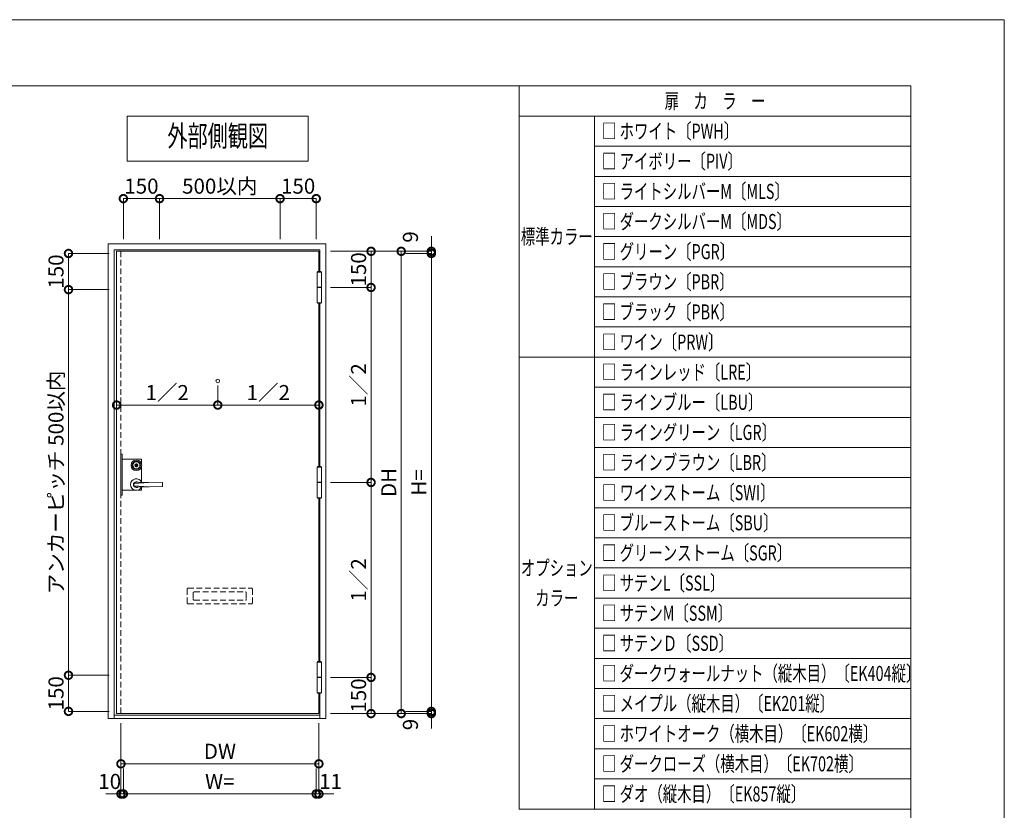
# Model space of a CAD drawing. Units: millimetres. Extents: x 0 to 8410, y 0 to 5940.
# Drawn here: x 5143 to 8410, y 3316 to 5940 of the extents above; entities that cross this region are included whole.
import ezdxf
from ezdxf.enums import TextEntityAlignment as Align

# ---------------------------------------------------------------- set-up
doc = ezdxf.new("R2010")
doc.units = ezdxf.units.MM
doc.header["$LTSCALE"] = 3
doc.linetypes.add('HIDDEN', pattern=[9.525, 6.35, -3.175])
doc.layers.add('01_仮想線', color=251, linetype='Continuous', lineweight=13, plot=False)
for name, color, linetype, lineweight in [('02_図枠', 7, 'Continuous', 13), ('03_枠(実線)', 3, 'Continuous', 13), ('07_扉(実線)', 5, 'Continuous', 13), ('08_扉(破線)', 5, 'HIDDEN', 13), ('11_金物(実線)', 2, 'Continuous', 13), ('12_金物(破線)', 2, 'HIDDEN', 13), ('19_寸法線・引出線', 1, 'Continuous', 13), ('20_文字', 6, 'Continuous', 13)]:
    doc.layers.add(name, color=color, linetype=linetype, lineweight=lineweight)
doc.styles.add('文字', font='romans.shx', dxfattribs={"width": 0.7, "bigfont": 'extfont2.shx'})
doc.dimstyles.new('寸法(1-12.5)', dxfattribs={"dimtxt": 5, "dimasz": 5, "dimexe": 0, "dimexo": 1.5, "dimgap": 1, "dimtad": 1, "dimlfac": 1.25, "dimdsep": 46, "dimtxsty": '文字', "dimblk": 'DOTSMALL', "dimcen": 0, "dimclrd": 256, "dimclre": 256, "dimclrt": 256, "dimadec": 0, "dimazin": 0, "dimtfac": 1, "dimtix": 1, "dimtmove": 1, "dimatfit": 3, "dimldrblk": 'NONE', "dimfxl": 1, "dimlwd": -1, "dimlwe": -1, "dimarcsym": 0})

# ---------------------------------------------------------------- blocks, each defined once
blk = doc.blocks.new('_DotSmall')
at = {"color": 0, "linetype": 'ByBlock', "const_width": 0.5}
blk.add_lwpolyline([(-0.0625, 0, 1), (0.0625, 0, 1)], format="xyb", close=True, dxfattribs=at)
blk = doc.blocks.new('*D7')
at = {"layer": '19_寸法線・引出線', "transparency": 16777216}
for p, q in [((5486.8, 3455), (5486.8, 3370)), ((6126.8, 3455), (6126.8, 3370)), ((5486.8, 3370), (6126.8, 3370))]:
    blk.add_line(p, q, dxfattribs=at)
at = {"layer": 'Defpoints', "color": 0, "transparency": 16777216}
for p in [(5486.8, 3470), (6126.8, 3470), (6126.8, 3370)]:
    blk.add_point(p, dxfattribs=at)
at = {"layer": '19_寸法線・引出線', "transparency": 16777216, "xscale": 50, "yscale": 50, "zscale": 50, "rotation": 180}
blk.add_blockref('_DotSmall', (5486.8, 3370), dxfattribs=at)
at = {"layer": '19_寸法線・引出線', "transparency": 16777216, "xscale": 50, "yscale": 50, "zscale": 50}
blk.add_blockref('_DotSmall', (6126.8, 3370), dxfattribs=at)
at = {"layer": '19_寸法線・引出線', "transparency": 16777216, "insert": (5806.8, 3405), "char_height": 50, "attachment_point": 5, "style": '文字'}
blk.add_mtext('W=', dxfattribs=at)
blk = doc.blocks.new('_None')
blk = doc.blocks.new('*D8')
at = {"layer": '19_寸法線・引出線', "transparency": 16777216}
for p, q in [((5478.8, 3605), (5478.8, 3470)), ((6135.6, 3604.1), (6135.6, 3470)), ((5478.8, 3470), (6135.6, 3470))]:
    blk.add_line(p, q, dxfattribs=at)
at = {"layer": 'Defpoints', "color": 0, "transparency": 16777216}
for p in [(5478.8, 3620), (6135.6, 3619.1), (6135.6, 3470)]:
    blk.add_point(p, dxfattribs=at)
at = {"layer": '19_寸法線・引出線', "transparency": 16777216, "xscale": 50, "yscale": 50, "zscale": 50, "rotation": 180}
blk.add_blockref('_DotSmall', (5478.8, 3470), dxfattribs=at)
at = {"layer": '19_寸法線・引出線', "transparency": 16777216, "xscale": 50, "yscale": 50, "zscale": 50}
blk.add_blockref('_DotSmall', (6135.6, 3470), dxfattribs=at)
at = {"layer": '19_寸法線・引出線', "transparency": 16777216, "insert": (5807.2, 3505), "char_height": 50, "attachment_point": 5, "style": '文字'}
blk.add_mtext('DW', dxfattribs=at)
blk = doc.blocks.new('*D9')
at = {"layer": '19_寸法線・引出線', "transparency": 16777216}
for p, q in [((6508.8, 5171.2), (6508.8, 5221.2)), ((6173.8, 5171.2), (6508.8, 5171.2)), ((6423.8, 5164), (6508.8, 5164)), ((6508.8, 5171.2), (6508.8, 5164)), ((6508.8, 5164), (6508.8, 5114))]:
    blk.add_line(p, q, dxfattribs=at)
at = {"layer": 'Defpoints', "color": 0, "transparency": 16777216}
for p in [(6158.8, 5171.2), (6408.8, 5164), (6508.8, 5164)]:
    blk.add_point(p, dxfattribs=at)
at = {"layer": '19_寸法線・引出線', "transparency": 16777216, "xscale": 50, "yscale": 50, "zscale": 50}
for p, rotation in [((6508.8, 5171.2), 270), ((6508.8, 5164), 90)]:
    blk.add_blockref('_DotSmall', p, dxfattribs=dict(at, rotation=rotation))
at = {"layer": '19_寸法線・引出線', "transparency": 16777216, "insert": (6445.8, 5218.8), "char_height": 50, "attachment_point": 5, "rotation": 90, "style": '文字'}
blk.add_mtext('9', dxfattribs=at)
blk = doc.blocks.new('*D10')
at = {"layer": '19_寸法線・引出線', "transparency": 16777216}
for p, q in [((6423.8, 5164), (6508.8, 5164)), ((6508.8, 5164), (6508.8, 3644)), ((6423.8, 3644), (6508.8, 3644))]:
    blk.add_line(p, q, dxfattribs=at)
at = {"layer": 'Defpoints', "color": 0, "transparency": 16777216}
for p in [(6408.8, 5164), (6408.8, 3644), (6508.8, 3644)]:
    blk.add_point(p, dxfattribs=at)
at = {"layer": '19_寸法線・引出線', "transparency": 16777216, "xscale": 50, "yscale": 50, "zscale": 50}
for p, rotation in [((6508.8, 5164), 90), ((6508.8, 3644), 270)]:
    blk.add_blockref('_DotSmall', p, dxfattribs=dict(at, rotation=rotation))
at = {"layer": '19_寸法線・引出線', "transparency": 16777216, "insert": (6473.8, 4404), "char_height": 50, "attachment_point": 5, "rotation": 90, "style": '文字'}
blk.add_mtext('H=', dxfattribs=at)
blk = doc.blocks.new('*D11')
at = {"layer": '19_寸法線・引出線', "transparency": 16777216}
for p, q in [((6173.8, 5171.2), (6408.8, 5171.2)), ((6408.8, 5171.2), (6408.8, 3636.8)), ((6173.8, 3636.8), (6408.8, 3636.8))]:
    blk.add_line(p, q, dxfattribs=at)
at = {"layer": 'Defpoints', "color": 0, "transparency": 16777216}
for p in [(6158.8, 5171.2), (6158.8, 3636.8), (6408.8, 3636.8)]:
    blk.add_point(p, dxfattribs=at)
at = {"layer": '19_寸法線・引出線', "transparency": 16777216, "xscale": 50, "yscale": 50, "zscale": 50}
for p, rotation in [((6408.8, 5171.2), 90), ((6408.8, 3636.8), 270)]:
    blk.add_blockref('_DotSmall', p, dxfattribs=dict(at, rotation=rotation))
at = {"layer": '19_寸法線・引出線', "transparency": 16777216, "insert": (6373.8, 4404), "char_height": 50, "attachment_point": 5, "rotation": 90, "style": '文字'}
blk.add_mtext('DH', dxfattribs=at)
blk = doc.blocks.new('*D12')
at = {"layer": '19_寸法線・引出線', "transparency": 16777216}
for p, q in [((6508.8, 3644), (6508.8, 3694)), ((6173.8, 3636.8), (6508.8, 3636.8)), ((6423.8, 3644), (6508.8, 3644)), ((6508.8, 3644), (6508.8, 3636.8)), ((6508.8, 3636.8), (6508.8, 3586.8))]:
    blk.add_line(p, q, dxfattribs=at)
at = {"layer": 'Defpoints', "color": 0, "transparency": 16777216}
for p in [(6158.8, 3636.8), (6408.8, 3644), (6508.8, 3636.8)]:
    blk.add_point(p, dxfattribs=at)
at = {"layer": '19_寸法線・引出線', "transparency": 16777216, "xscale": 50, "yscale": 50, "zscale": 50}
for p, rotation in [((6508.8, 3644), 270), ((6508.8, 3636.8), 90)]:
    blk.add_blockref('_DotSmall', p, dxfattribs=dict(at, rotation=rotation))
at = {"layer": '19_寸法線・引出線', "transparency": 16777216, "insert": (6445.8, 3600.4), "char_height": 50, "attachment_point": 5, "rotation": 90, "style": '文字'}
blk.add_mtext('9', dxfattribs=at)
blk = doc.blocks.new('*D13')
at = {"layer": '19_寸法線・引出線', "transparency": 16777216}
for p, q in [((6173.8, 5171.2), (6308.8, 5171.2)), ((6308.8, 5171.2), (6308.8, 5051.2)), ((6173.8, 5051.2), (6308.8, 5051.2))]:
    blk.add_line(p, q, dxfattribs=at)
at = {"layer": 'Defpoints', "color": 0, "transparency": 16777216}
for p in [(6158.8, 5171.2), (6158.8, 5051.2), (6308.8, 5051.2)]:
    blk.add_point(p, dxfattribs=at)
at = {"layer": '19_寸法線・引出線', "transparency": 16777216, "xscale": 50, "yscale": 50, "zscale": 50}
for p, rotation in [((6308.8, 5171.2), 90), ((6308.8, 5051.2), 270)]:
    blk.add_blockref('_DotSmall', p, dxfattribs=dict(at, rotation=rotation))
at = {"layer": '19_寸法線・引出線', "transparency": 16777216, "insert": (6273.8, 5111.2), "char_height": 50, "attachment_point": 5, "rotation": 90, "style": '文字'}
blk.add_mtext('150', dxfattribs=at)
blk = doc.blocks.new('*D14')
at = {"layer": '19_寸法線・引出線', "transparency": 16777216}
for p, q in [((6173.8, 5051.2), (6308.8, 5051.2)), ((6308.8, 5051.2), (6308.8, 4404)), ((6173.8, 4404), (6308.8, 4404))]:
    blk.add_line(p, q, dxfattribs=at)
at = {"layer": 'Defpoints', "color": 0, "transparency": 16777216}
for p in [(6158.8, 5051.2), (6158.8, 4404), (6308.8, 4404)]:
    blk.add_point(p, dxfattribs=at)
at = {"layer": '19_寸法線・引出線', "transparency": 16777216, "xscale": 50, "yscale": 50, "zscale": 50}
for p, rotation in [((6308.8, 5051.2), 90), ((6308.8, 4404), 270)]:
    blk.add_blockref('_DotSmall', p, dxfattribs=dict(at, rotation=rotation))
at = {"layer": '19_寸法線・引出線', "transparency": 16777216, "insert": (6273.8, 4727.6), "char_height": 50, "attachment_point": 5, "rotation": 90, "style": '文字'}
blk.add_mtext('1／2', dxfattribs=at)
blk = doc.blocks.new('*D15')
at = {"layer": '19_寸法線・引出線', "transparency": 16777216}
for p, q in [((6173.8, 4404), (6308.8, 4404)), ((6308.8, 4404), (6308.8, 3756.8)), ((6173.8, 3756.8), (6308.8, 3756.8))]:
    blk.add_line(p, q, dxfattribs=at)
at = {"layer": 'Defpoints', "color": 0, "transparency": 16777216}
for p in [(6158.8, 4404), (6158.8, 3756.8), (6308.8, 3756.8)]:
    blk.add_point(p, dxfattribs=at)
at = {"layer": '19_寸法線・引出線', "transparency": 16777216, "xscale": 50, "yscale": 50, "zscale": 50}
for p, rotation in [((6308.8, 4404), 90), ((6308.8, 3756.8), 270)]:
    blk.add_blockref('_DotSmall', p, dxfattribs=dict(at, rotation=rotation))
at = {"layer": '19_寸法線・引出線', "transparency": 16777216, "insert": (6273.8, 4080.4), "char_height": 50, "attachment_point": 5, "rotation": 90, "style": '文字'}
blk.add_mtext('1／2', dxfattribs=at)
blk = doc.blocks.new('*D16')
at = {"layer": '19_寸法線・引出線', "transparency": 16777216}
for p, q in [((6173.8, 3756.8), (6308.8, 3756.8)), ((6308.8, 3756.8), (6308.8, 3636.8)), ((6173.8, 3636.8), (6308.8, 3636.8))]:
    blk.add_line(p, q, dxfattribs=at)
at = {"layer": 'Defpoints', "color": 0, "transparency": 16777216}
for p in [(6158.8, 3756.8), (6158.8, 3636.8), (6308.8, 3636.8)]:
    blk.add_point(p, dxfattribs=at)
at = {"layer": '19_寸法線・引出線', "transparency": 16777216, "xscale": 50, "yscale": 50, "zscale": 50}
for p, rotation in [((6308.8, 3756.8), 90), ((6308.8, 3636.8), 270)]:
    blk.add_blockref('_DotSmall', p, dxfattribs=dict(at, rotation=rotation))
at = {"layer": '19_寸法線・引出線', "transparency": 16777216, "insert": (6273.8, 3696.8), "char_height": 50, "attachment_point": 5, "rotation": 90, "style": '文字'}
blk.add_mtext('150', dxfattribs=at)
blk = doc.blocks.new('*D17')
at = {"layer": '19_寸法線・引出線', "transparency": 16777216}
for p, q in [((5439.8, 5164), (5304.8, 5164)), ((5304.8, 5164), (5304.8, 5044)), ((5439.8, 5044), (5304.8, 5044))]:
    blk.add_line(p, q, dxfattribs=at)
at = {"layer": 'Defpoints', "color": 0, "transparency": 16777216}
for p in [(5454.8, 5164), (5304.8, 5044), (5454.8, 5044)]:
    blk.add_point(p, dxfattribs=at)
at = {"layer": '19_寸法線・引出線', "transparency": 16777216, "xscale": 50, "yscale": 50, "zscale": 50}
for p, rotation in [((5304.8, 5164), 90), ((5304.8, 5044), 270)]:
    blk.add_blockref('_DotSmall', p, dxfattribs=dict(at, rotation=rotation))
at = {"layer": '19_寸法線・引出線', "transparency": 16777216, "insert": (5269.8, 5104), "char_height": 50, "attachment_point": 5, "rotation": 90, "style": '文字'}
blk.add_mtext('150', dxfattribs=at)
blk = doc.blocks.new('*D18')
at = {"layer": '19_寸法線・引出線', "transparency": 16777216}
for p, q in [((5439.8, 5044), (5304.8, 5044)), ((5304.8, 5044), (5304.8, 3764)), ((5439.8, 3764), (5304.8, 3764))]:
    blk.add_line(p, q, dxfattribs=at)
at = {"layer": 'Defpoints', "color": 0, "transparency": 16777216}
for p in [(5454.8, 5044), (5304.8, 3764), (5454.8, 3764)]:
    blk.add_point(p, dxfattribs=at)
at = {"layer": '19_寸法線・引出線', "transparency": 16777216, "xscale": 50, "yscale": 50, "zscale": 50}
for p, rotation in [((5304.8, 5044), 90), ((5304.8, 3764), 270)]:
    blk.add_blockref('_DotSmall', p, dxfattribs=dict(at, rotation=rotation))
at = {"layer": '19_寸法線・引出線', "transparency": 16777216, "insert": (5269.8, 4404), "char_height": 50, "attachment_point": 5, "rotation": 90, "style": '文字'}
blk.add_mtext('アンカーピッチ 500以内', dxfattribs=at)
blk = doc.blocks.new('*D19')
at = {"layer": '19_寸法線・引出線', "transparency": 16777216}
for p, q in [((5439.8, 3764), (5304.8, 3764)), ((5304.8, 3764), (5304.8, 3644)), ((5439.8, 3644), (5304.8, 3644))]:
    blk.add_line(p, q, dxfattribs=at)
at = {"layer": 'Defpoints', "color": 0, "transparency": 16777216}
for p in [(5454.8, 3764), (5304.8, 3644), (5454.8, 3644)]:
    blk.add_point(p, dxfattribs=at)
at = {"layer": '19_寸法線・引出線', "transparency": 16777216, "xscale": 50, "yscale": 50, "zscale": 50}
for p, rotation in [((5304.8, 3764), 90), ((5304.8, 3644), 270)]:
    blk.add_blockref('_DotSmall', p, dxfattribs=dict(at, rotation=rotation))
at = {"layer": '19_寸法線・引出線', "transparency": 16777216, "insert": (5269.8, 3704), "char_height": 50, "attachment_point": 5, "rotation": 90, "style": '文字'}
blk.add_mtext('150', dxfattribs=at)
blk = doc.blocks.new('*D20')
at = {"layer": '19_寸法線・引出線', "transparency": 16777216}
for p, q in [((5486.8, 5211), (5486.8, 5346)), ((5486.8, 5346), (5606.8, 5346)), ((5606.8, 5211), (5606.8, 5346))]:
    blk.add_line(p, q, dxfattribs=at)
at = {"layer": 'Defpoints', "color": 0, "transparency": 16777216}
for p in [(5606.8, 5346), (5486.8, 5196), (5606.8, 5196)]:
    blk.add_point(p, dxfattribs=at)
at = {"layer": '19_寸法線・引出線', "transparency": 16777216, "xscale": 50, "yscale": 50, "zscale": 50, "rotation": 180}
blk.add_blockref('_DotSmall', (5486.8, 5346), dxfattribs=at)
at = {"layer": '19_寸法線・引出線', "transparency": 16777216, "xscale": 50, "yscale": 50, "zscale": 50}
blk.add_blockref('_DotSmall', (5606.8, 5346), dxfattribs=at)
at = {"layer": '19_寸法線・引出線', "transparency": 16777216, "insert": (5546.8, 5381), "char_height": 50, "attachment_point": 5, "style": '文字'}
blk.add_mtext('150', dxfattribs=at)
blk = doc.blocks.new('*D21')
at = {"layer": '19_寸法線・引出線', "transparency": 16777216}
for p, q in [((5606.8, 5211), (5606.8, 5346)), ((5606.8, 5346), (6006.8, 5346)), ((6006.8, 5211), (6006.8, 5346))]:
    blk.add_line(p, q, dxfattribs=at)
at = {"layer": 'Defpoints', "color": 0, "transparency": 16777216}
for p in [(6006.8, 5346), (5606.8, 5196), (6006.8, 5196)]:
    blk.add_point(p, dxfattribs=at)
at = {"layer": '19_寸法線・引出線', "transparency": 16777216, "xscale": 50, "yscale": 50, "zscale": 50, "rotation": 180}
blk.add_blockref('_DotSmall', (5606.8, 5346), dxfattribs=at)
at = {"layer": '19_寸法線・引出線', "transparency": 16777216, "xscale": 50, "yscale": 50, "zscale": 50}
blk.add_blockref('_DotSmall', (6006.8, 5346), dxfattribs=at)
at = {"layer": '19_寸法線・引出線', "transparency": 16777216, "insert": (5806.8, 5381), "char_height": 50, "attachment_point": 5, "style": '文字'}
blk.add_mtext('500以内', dxfattribs=at)
blk = doc.blocks.new('*D22')
at = {"layer": '19_寸法線・引出線', "transparency": 16777216}
for p, q in [((6006.8, 5211), (6006.8, 5346)), ((6006.8, 5346), (6126.8, 5346)), ((6126.8, 5211), (6126.8, 5346))]:
    blk.add_line(p, q, dxfattribs=at)
at = {"layer": 'Defpoints', "color": 0, "transparency": 16777216}
for p in [(6126.8, 5346), (6006.8, 5196), (6126.8, 5196)]:
    blk.add_point(p, dxfattribs=at)
at = {"layer": '19_寸法線・引出線', "transparency": 16777216, "xscale": 50, "yscale": 50, "zscale": 50, "rotation": 180}
blk.add_blockref('_DotSmall', (6006.8, 5346), dxfattribs=at)
at = {"layer": '19_寸法線・引出線', "transparency": 16777216, "xscale": 50, "yscale": 50, "zscale": 50}
blk.add_blockref('_DotSmall', (6126.8, 5346), dxfattribs=at)
at = {"layer": '19_寸法線・引出線', "transparency": 16777216, "insert": (6066.8, 5381), "char_height": 50, "attachment_point": 5, "style": '文字'}
blk.add_mtext('150', dxfattribs=at)
blk = doc.blocks.new('*D48')
at = {"layer": '19_寸法線・引出線', "transparency": 16777216}
for p, q in [((5464.4, 4725.8), (5464.4, 4660.8)), ((5800, 4719.8), (5800, 4660.8)), ((5464.4, 4660.8), (5800, 4660.8))]:
    blk.add_line(p, q, dxfattribs=at)
at = {"layer": 'Defpoints', "color": 0, "transparency": 16777216}
for p in [(5464.4, 4740.8), (5800, 4734.8), (5800, 4660.8)]:
    blk.add_point(p, dxfattribs=at)
at = {"layer": '19_寸法線・引出線', "transparency": 16777216, "xscale": 50, "yscale": 50, "zscale": 50, "rotation": 180}
blk.add_blockref('_DotSmall', (5464.4, 4660.8), dxfattribs=at)
at = {"layer": '19_寸法線・引出線', "transparency": 16777216, "xscale": 50, "yscale": 50, "zscale": 50}
blk.add_blockref('_DotSmall', (5800, 4660.8), dxfattribs=at)
at = {"layer": '19_寸法線・引出線', "transparency": 16777216, "insert": (5632.2, 4695.8), "char_height": 50, "attachment_point": 5, "style": '文字'}
blk.add_mtext('1／2', dxfattribs=at)
blk = doc.blocks.new('*D49')
at = {"layer": '19_寸法線・引出線', "transparency": 16777216}
for p, q in [((5800, 4725.8), (5800, 4660.8)), ((6135.6, 4719.8), (6135.6, 4660.8)), ((5800, 4660.8), (6135.6, 4660.8))]:
    blk.add_line(p, q, dxfattribs=at)
at = {"layer": 'Defpoints', "color": 0, "transparency": 16777216}
for p in [(5800, 4740.8), (6135.6, 4734.8), (6135.6, 4660.8)]:
    blk.add_point(p, dxfattribs=at)
at = {"layer": '19_寸法線・引出線', "transparency": 16777216, "xscale": 50, "yscale": 50, "zscale": 50, "rotation": 180}
blk.add_blockref('_DotSmall', (5800, 4660.8), dxfattribs=at)
at = {"layer": '19_寸法線・引出線', "transparency": 16777216, "xscale": 50, "yscale": 50, "zscale": 50}
blk.add_blockref('_DotSmall', (6135.6, 4660.8), dxfattribs=at)
at = {"layer": '19_寸法線・引出線', "transparency": 16777216, "insert": (5967.8, 4695.8), "char_height": 50, "attachment_point": 5, "style": '文字'}
blk.add_mtext('1／2', dxfattribs=at)
blk = doc.blocks.new('*D51')
at = {"layer": '19_寸法線・引出線', "transparency": 16777216}
for p, q in [((5478.8, 3605), (5478.8, 3370)), ((5486.8, 3455), (5486.8, 3370)), ((5478.8, 3370), (5428.8, 3370)), ((5478.8, 3370), (5486.8, 3370)), ((5486.8, 3370), (5536.8, 3370))]:
    blk.add_line(p, q, dxfattribs=at)
at = {"layer": 'Defpoints', "color": 0, "transparency": 16777216}
for p in [(5478.8, 3620), (5486.8, 3470), (5486.8, 3370)]:
    blk.add_point(p, dxfattribs=at)
at = {"layer": '19_寸法線・引出線', "transparency": 16777216, "xscale": 50, "yscale": 50, "zscale": 50}
blk.add_blockref('_DotSmall', (5478.8, 3370), dxfattribs=at)
at = {"layer": '19_寸法線・引出線', "transparency": 16777216, "xscale": 50, "yscale": 50, "zscale": 50, "rotation": 180}
blk.add_blockref('_DotSmall', (5486.8, 3370), dxfattribs=at)
at = {"layer": '19_寸法線・引出線', "transparency": 16777216, "insert": (5441.5, 3405), "char_height": 50, "attachment_point": 5, "style": '文字'}
blk.add_mtext('10', dxfattribs=at)
blk = doc.blocks.new('*D52')
at = {"layer": '19_寸法線・引出線', "transparency": 16777216}
for p, q in [((6135.6, 3605), (6135.6, 3370)), ((6126.8, 3455), (6126.8, 3370)), ((6126.8, 3370), (6076.8, 3370)), ((6126.8, 3370), (6135.6, 3370)), ((6135.6, 3370), (6185.6, 3370))]:
    blk.add_line(p, q, dxfattribs=at)
at = {"layer": 'Defpoints', "color": 0, "transparency": 16777216}
for p in [(6135.6, 3620), (6126.8, 3470), (6135.6, 3370)]:
    blk.add_point(p, dxfattribs=at)
at = {"layer": '19_寸法線・引出線', "transparency": 16777216, "xscale": 50, "yscale": 50, "zscale": 50}
blk.add_blockref('_DotSmall', (6126.8, 3370), dxfattribs=at)
at = {"layer": '19_寸法線・引出線', "transparency": 16777216, "xscale": 50, "yscale": 50, "zscale": 50, "rotation": 180}
blk.add_blockref('_DotSmall', (6135.6, 3370), dxfattribs=at)
at = {"layer": '19_寸法線・引出線', "transparency": 16777216, "insert": (6174.6, 3405), "char_height": 50, "attachment_point": 5, "style": '文字'}
blk.add_mtext('11', dxfattribs=at)

msp = doc.modelspace()

# ---------------------------------------------------------------- linework, layer by layer
at = {"layer": '01_仮想線'}
for p, q in [((5546.8, 4406.0952), (5546.8, 4455.554)), ((5482.4, 4378.4), (5524.5155, 4378.4))]:
    msp.add_line(p, q, dxfattribs=at)
for points in [[(8410, 0), (8410, 5940), (0, 5940), (0, 0)], [(5482.4, 4498), (5478.8, 4498), (5478.8, 4362), (5482.4, 4362)]]:
    msp.add_lwpolyline(points, close=True, dxfattribs=at)
for points in [[(5482.4, 4481.6), (5546.8, 4481.6), (5546.8, 4466.046)], [(5535.4845, 4378.4), (5546.8, 4378.4), (5546.8, 4387.5048)]]:
    msp.add_lwpolyline(points, dxfattribs=at)
at = {"layer": '02_図枠'}
for p, q in [((8100, 5720), (400, 5720)), ((8100, 220), (8100, 5720))]:
    msp.add_line(p, q, dxfattribs=at)
at = {"layer": '03_枠(実線)'}
for p, q in [((5456.4, 5176), (5456.4, 3620)), ((6138.8, 5176), (5456.4, 5176)), ((6138.8, 5103.6), (6138.8, 5176)), ((6138.8, 4456.4), (6138.8, 4998.8)), ((6138.8, 3809.2), (6138.8, 4351.6)), ((6138.8, 3620), (6138.8, 3704.4)), ((5456.4, 3632), (6138.8, 3632))]:
    msp.add_line(p, q, dxfattribs=at)
msp.add_lwpolyline([(5436.4, 5196), (6158.8, 5196), (6158.8, 3620), (5436.4, 3620)], close=True, dxfattribs=at)
at = {"layer": '07_扉(実線)'}
for points in [[(6135.6, 5103.6), (6135.6, 5171.2), (5464.4, 5171.2), (5464.4, 3636.8), (6135.6, 3636.8), (6135.6, 3704.4)], [(6135.6, 4456.4), (6135.6, 4998.8)], [(6135.6, 3809.2), (6135.6, 4351.6)]]:
    msp.add_lwpolyline(points, dxfattribs=at)
at = {"layer": '08_扉(破線)'}
msp.add_line((5478.8, 5171.2), (5478.8, 3636.8), dxfattribs=at)
at = {"layer": '11_金物(実線)'}
for p, q in [((6144.4, 5051.6), (6130, 5051.6)), ((6144.4, 5050.8), (6130, 5050.8)), ((5570, 4404.2495), (5523.1912, 4401)), ((5570, 4389.3505), (5523.1912, 4392.6)), ((6144.4, 4404.4), (6130, 4404.4)), ((6144.4, 4403.6), (6130, 4403.6)), ((6144.4, 3757.2), (6130, 3757.2)), ((6144.4, 3756.4), (6130, 3756.4))]:
    msp.add_line(p, q, dxfattribs=at)
for points in [[(6130, 5000.4), (6130, 5102), (6144.4, 5102), (6144.4, 5000.4), (6130, 5000.4)], [(6143.44, 5102), (6143.44, 5103.6), (6130.96, 5103.6), (6130.96, 5102)], [(6130.96, 5000.4), (6130.96, 4998.8), (6143.44, 4998.8), (6143.44, 5000.4)], [(6130, 4353.2), (6130, 4454.8), (6144.4, 4454.8), (6144.4, 4353.2), (6130, 4353.2)], [(6143.44, 4454.8), (6143.44, 4456.4), (6130.96, 4456.4), (6130.96, 4454.8)], [(6130.96, 4353.2), (6130.96, 4351.6), (6143.44, 4351.6), (6143.44, 4353.2)], [(6130, 3706), (6130, 3807.6), (6144.4, 3807.6), (6144.4, 3706), (6130, 3706)], [(6143.44, 3807.6), (6143.44, 3809.2), (6130.96, 3809.2), (6130.96, 3807.6)], [(6130.96, 3706), (6130.96, 3704.4), (6143.44, 3704.4), (6143.44, 3706)]]:
    msp.add_lwpolyline(points, dxfattribs=at)
msp.add_lwpolyline([(5531.3419, 4461), (5530.88, 4461.8), (5529.12, 4461.8), (5528.6581, 4461), (5528.1085, 4461), (5527, 4461.64), (5526.52, 4461.64), (5526.52, 4460.5497), (5527.68, 4459.88), (5528.92, 4459.88), (5529.4743, 4460.84), (5530.5257, 4460.84), (5531.08, 4459.88), (5532.32, 4459.88), (5533.48, 4460.5497), (5533.48, 4461.64), (5533, 4461.64), (5531.8915, 4461)], close=True, dxfattribs=at)
msp.add_lwpolyline([(5527.4038, 4389.233, 0.08281425), (5530, 4388.8), (5616.4119, 4389.988, 0.410281623), (5617.2009, 4390.7882), (5617.1973, 4402.8084, 0.410090279), (5616.4083, 4403.608), (5530, 4404.8, 0.082814215), (5527.4038, 4404.367)], format="xyb", dxfattribs=at)
for centre, radius in [((5800, 4740.8), 6), ((5530, 4460.8), 17.6), ((5530, 4460.8), 13.6), ((5530, 4460.8), 12), ((5530, 4460.8), 5.08), ((5530, 4460.8), 4.48)]:
    msp.add_circle(centre, radius, dxfattribs=at)
for centre, radius, start, end in [((5530, 4460.8), 2.2, 9.4420887, 170.5579113), ((5530, 4460.8), 2.2, 204.7198512, 335.2801488), ((5530, 4396.8), 19.2, 23.831506, 336.165854), ((5530, 4396.8), 9.6, 55.645935, 304.354065), ((5530, 4396.8), 8, 148.331833, 211.668167), ((5075.7719, 4965.1064), 720, 308.419586, 308.848755), ((5075.7719, 3828.4937), 720, 51.151253, 51.58041)]:
    msp.add_arc(centre, radius, start, end, dxfattribs=at)
at = {"layer": '12_金物(破線)', "lineweight": 15}
for p, q in [((5701.2, 4052.8), (5912.4, 4052.8)), ((5698.8, 4050.4), (5698.8, 4003.2)), ((5718.8, 4037.6), (5718.8, 4016)), ((5722, 4040.8), (5891.6, 4040.8)), ((5894.8, 4037.6), (5894.8, 4016)), ((5914.8, 4050.4), (5914.8, 4003.2)), ((5701.2, 4000.8), (5912.4, 4000.8)), ((5722, 4012.8), (5891.6, 4012.8)), ((5722, 4012.8), (5891.6, 4012.8))]:
    msp.add_line(p, q, dxfattribs=at)
for centre, radius, start, end in [((5701.2, 4050.4), 2.4, 90, 180), ((5912.4, 4050.4), 2.4, 0, 90), ((5722, 4037.6), 3.2, 90, 180), ((5891.6, 4037.6), 3.2, 0, 90), ((5701.2, 4003.2), 2.4, 180, 270), ((5722, 4016), 3.2, 180, 270), ((5891.6, 4016), 3.2, 270, 0), ((5912.4, 4003.2), 2.4, 270, 0)]:
    msp.add_arc(centre, radius, start, end, dxfattribs=at)
at = {"layer": '20_文字'}
for p, q in [((6800, 5620), (8100, 5620)), ((7050, 5620), (7050, 3320)), ((7050, 5520), (8100, 5520)), ((7050, 5420), (8100, 5420)), ((7050, 5320), (8100, 5320)), ((7050, 5220), (8100, 5220)), ((7050, 5120), (8100, 5120)), ((7050, 5020), (8100, 5020)), ((7050, 4920), (8100, 4920)), ((6800, 4820), (8100, 4820)), ((7050, 4720), (8100, 4720)), ((7050, 4620), (8100, 4620)), ((7050, 4520), (8100, 4520)), ((7050, 4420), (8100, 4420)), ((7050, 4320), (8100, 4320)), ((7050, 4220), (8100, 4220)), ((7050, 4120), (8100, 4120)), ((7050, 4020), (8100, 4020)), ((7050, 3920), (8100, 3920)), ((7050, 3820), (8100, 3820)), ((7050, 3720), (8100, 3720)), ((7050, 3620), (8100, 3620)), ((7050, 3520), (8100, 3520)), ((7050, 3420), (8100, 3420))]:
    msp.add_line(p, q, dxfattribs=at)
msp.add_lwpolyline([(6800, 5720), (8100, 5720), (8100, 3320), (6800, 3320)], close=True, dxfattribs=at)
msp.add_lwpolyline([(5500, 5620), (5500, 5470), (6100, 5470), (6100, 5620), (5500, 5620)], dxfattribs=at)

# ---------------------------------------------------------------- texts
at = {"layer": '20_文字', "style": '文字', "width": 0.7}
for s, p in [('扉\u3000カ\u3000ラ\u3000ー', (7450, 5670)), ('標準カラー', (6925, 5220)), ('オプション', (6925, 4120)), ('カラー', (6925, 4020))]:
    msp.add_text(s, height=50, dxfattribs=at).set_placement(p, align=Align.MIDDLE_CENTER)
msp.add_text('外部側観図', height=70, dxfattribs=at).set_placement((5800, 5545), align=Align.MIDDLE)
for s, p in [('□ ホワイト〔PWH〕', (7075, 5570)), ('□ アイボリー〔PIV〕', (7075, 5470)), ('□ ライトシルバーM〔MLS〕', (7075, 5370)), ('□ ダークシルバーM〔MDS〕', (7075, 5270)), ('□ グリーン〔PGR〕', (7075, 5170)), ('□ ブラウン〔PBR〕', (7075, 5070)), ('□ ブラック〔PBK〕', (7075, 4970)), ('□ ワイン〔PRW〕', (7075, 4870)), ('□ ラインレッド〔LRE〕', (7075, 4770)), ('□ ラインブルー〔LBU〕', (7075, 4670)), ('□ ライングリーン〔LGR〕', (7075, 4570)), ('□ ラインブラウン〔LBR〕', (7075, 4470)), ('□ ワインストーム〔SWI〕', (7075, 4370)), ('□ ブルーストーム〔SBU〕', (7075, 4270)), ('□ グリーンストーム〔SGR〕', (7075, 4170)), ('□ サテンL〔SSL〕', (7075, 4070)), ('□ サテンM〔SSM〕', (7075, 3970)), ('□ サテンＤ〔SSD〕', (7075, 3870)), ('□ ダークウォールナット（縦木目）〔EK404縦〕', (7075, 3770)), ('□ メイプル（縦木目）〔EK201縦〕', (7075, 3670)), ('□ ホワイトオーク（横木目）〔EK602横〕', (7075, 3570)), ('□ ダークローズ（横木目）〔EK702横〕', (7075, 3470)), ('□ ダオ（縦木目）〔EK857縦〕', (7075, 3370))]:
    msp.add_text(s, height=50, dxfattribs=at).set_placement(p, align=Align.MIDDLE_LEFT)

# ---------------------------------------------------------------- dimensions: what is measured, and where the dimension line sits
at = {"layer": '19_寸法線・引出線'}
for base, p1, p2, picture, middle in [((5606.8, 5346), (5486.8, 5196), (5606.8, 5196), '*D20', (5546.8, 5381)), ((6126.8, 5346), (6006.8, 5196), (6126.8, 5196), '*D22', (6066.8, 5381))]:
    dim = msp.add_linear_dim(base=base, p1=p1, p2=p2, dimstyle='寸法(1-12.5)', override={"dimscale": 10}, dxfattribs=at)
    dim.commit()
    dim.dimension.update_dxf_attribs({"geometry": picture, "text_midpoint": middle})
for base, p1, p2, text, picture, middle in [((6006.8, 5346), (5606.8, 5196), (6006.8, 5196), '<>以内', '*D21', (5806.8, 5381)), ((5800, 4660.8), (5464.4, 4740.8), (5800, 4734.8), '1／2', '*D48', (5632.2, 4695.8)), ((6135.6, 4660.8), (5800, 4740.8), (6135.6, 4734.8), '1／2', '*D49', (5967.8, 4695.8)), ((6135.6, 3470), (5478.8, 3620), (6135.6, 3619.0862), 'DW', '*D8', (5807.2, 3505)), ((6126.8, 3370), (5486.8, 3470), (6126.8, 3470), 'W=', '*D7', (5806.8, 3405))]:
    dim = msp.add_linear_dim(base=base, p1=p1, p2=p2, text=text, dimstyle='寸法(1-12.5)', override={"dimscale": 10}, dxfattribs=at)
    dim.commit()
    dim.dimension.update_dxf_attribs({"geometry": picture, "text_midpoint": middle})
for base, p1, p2, picture, middle in [((6508.8, 5164), (6158.8, 5171.2), (6408.8, 5164), '*D9', (6480.8, 5218.8289)), ((6508.8, 3636.8), (6408.8, 3644), (6158.8, 3636.8), '*D12', (6480.8, 3600.3788))]:
    dim = msp.add_linear_dim(base=base, p1=p1, p2=p2, angle=90, dimstyle='寸法(1-12.5)', override={"dimscale": 10}, dxfattribs=at)
    dim.commit()
    dim.dimension.update_dxf_attribs({"geometry": picture, "text_midpoint": middle, "dimtype": 160})
for base, p1, p2, picture, middle in [((5304.8, 5044), (5454.8, 5164), (5454.8, 5044), '*D17', (5269.8, 5104)), ((6308.8, 5051.2), (6158.8, 5171.2), (6158.8, 5051.2), '*D13', (6273.8, 5111.2)), ((5304.8, 3644), (5454.8, 3764), (5454.8, 3644), '*D19', (5269.8, 3704)), ((6308.8, 3636.8), (6158.8, 3756.8), (6158.8, 3636.8), '*D16', (6273.8, 3696.8))]:
    dim = msp.add_linear_dim(base=base, p1=p1, p2=p2, angle=90, dimstyle='寸法(1-12.5)', override={"dimscale": 10}, dxfattribs=at)
    dim.commit()
    dim.dimension.update_dxf_attribs({"geometry": picture, "text_midpoint": middle})
for base, p1, p2, text, picture, middle in [((6408.8, 3636.8), (6158.8, 5171.2), (6158.8, 3636.8), 'DH', '*D11', (6373.8, 4404)), ((6508.8, 3644), (6408.8, 5164), (6408.8, 3644), 'H=', '*D10', (6473.8, 4404)), ((6308.8, 4404), (6158.8, 5051.2), (6158.8, 4404), '1／2', '*D14', (6273.8, 4727.6)), ((5304.8, 3764), (5454.8, 5044), (5454.8, 3764), 'アンカーピッチ 500以内', '*D18', (5269.8, 4404)), ((6308.8, 3756.8), (6158.8, 4404), (6158.8, 3756.8), '1／2', '*D15', (6273.8, 4080.4))]:
    dim = msp.add_linear_dim(base=base, p1=p1, p2=p2, angle=90, text=text, dimstyle='寸法(1-12.5)', override={"dimscale": 10}, dxfattribs=at)
    dim.commit()
    dim.dimension.update_dxf_attribs({"geometry": picture, "text_midpoint": middle})
for base, p1, p2, picture, middle in [((5486.8, 3370), (5478.8, 3620), (5486.8, 3470), '*D51', (5441.5226, 3370)), ((6135.6, 3370), (6126.8, 3470), (6135.6, 3620), '*D52', (6174.5561, 3370))]:
    dim = msp.add_linear_dim(base=base, p1=p1, p2=p2, dimstyle='寸法(1-12.5)', override={"dimscale": 10}, dxfattribs=at)
    dim.commit()
    dim.dimension.update_dxf_attribs({"geometry": picture, "text_midpoint": middle, "dimtype": 160})

doc.saveas('drawing.dxf')
